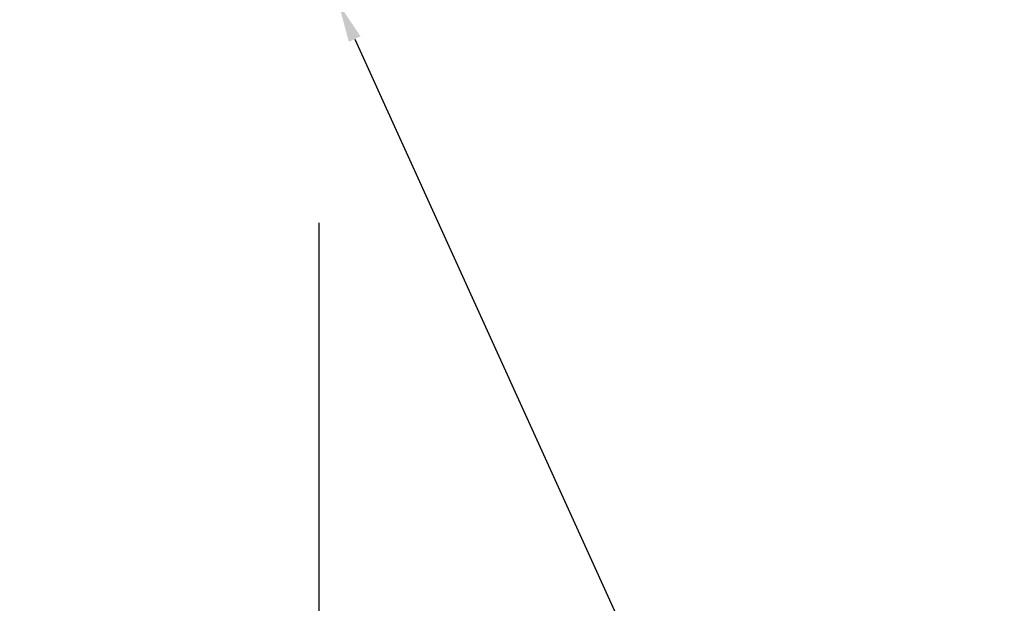
# Model space of a CAD drawing. Extents: x 340 to 4027, y 404 to 2791.
# Drawn here: x 1658 to 1734, y 1761 to 1806 of the extents above; entities that cross this region are included whole.
import ezdxf

# ---------------------------------------------------------------- set-up
doc = ezdxf.new("R2010")
doc.units = 0
doc.header["$LTSCALE"] = 23.1
doc.header["$PDMODE"] = 3
doc.header["$PDSIZE"] = 0.3125
doc.layers.get('0').update_dxf_attribs({"linetype": 'CONTINUOUS'})
doc.layers.get('DEFPOINTS').update_dxf_attribs({"linetype": 'CONTINUOUS'})
doc.styles.get("Standard").update_dxf_attribs({"font": 'txt', "width": 0.8})
doc.dimstyles.new('DIMSTYLE_2', dxfattribs={"dimtxt": 3.5, "dimasz": 3, "dimexe": 2, "dimexo": 2, "dimgap": 0.875, "dimtad": 1, "dimlfac": 10, "dimcen": 0.09, "dimazin": 3, "dimtp": 0.5, "dimtm": 0.5, "dimtfac": 1, "dimtofl": 0, "dimtmove": 0, "dimatfit": 3})

# ---------------------------------------------------------------- blocks, each defined once
blk = doc.blocks.new('_FILLED')
at = {"color": 0, "linetype": 'BYBLOCK'}
blk.add_solid([(0, 0), (-1, 0.1667), (-1, -0.1667)], dxfattribs=at)
blk = doc.blocks.new('*D9')
at = {"color": 0, "linetype": 'CONTINUOUS'}
for p, q in [((1528.303, 1832.674), (1528.303, 1693.884)), ((1681.353, 1789.918), (1681.353, 1693.884)), ((1558.303, 1713.884), (1651.353, 1713.884))]:
    blk.add_line(p, q, dxfattribs=at)
at = {"layer": 'DEFPOINTS', "color": 0}
for p in [(1528.303, 1852.674), (1681.353, 1809.918), (1681.353, 1713.884)]:
    blk.add_point(p, dxfattribs=at)
at = {"color": 0, "xscale": 30, "yscale": 30, "zscale": 30, "rotation": 180}
blk.add_blockref('_FILLED', (1528.303, 1713.884), dxfattribs=at)
at = {"color": 0, "xscale": 30, "yscale": 30, "zscale": 30}
blk.add_blockref('_FILLED', (1681.353, 1713.884), dxfattribs=at)
at = {"color": 0, "linetype": 'CONTINUOUS', "width": 0.8}
blk.add_text('153***', height=35, dxfattribs=at).set_placement((1530.162, 1722.634))
blk = doc.blocks.new('*X27')
at = {"color": 0, "linetype": 'CONTINUOUS'}
blk.add_line((1684.114, 1804.11), (1745.796, 1668.377), dxfattribs=at)
at = {"color": 0, "xscale": 3, "yscale": 3, "zscale": 3, "rotation": 114.4389058545667}
blk.add_blockref('_FILLED', (1682.873, 1806.841), dxfattribs=at)

msp = doc.modelspace()

# ---------------------------------------------------------------- block references
at = {"color": 0, "linetype": 'CONTINUOUS'}
msp.add_blockref('*X27', (0, 0), dxfattribs=at)

# ---------------------------------------------------------------- dimensions: what is measured, and where the dimension line sits
dim = msp.add_linear_dim(base=(1681.353, 1713.884), p1=(1528.303, 1852.674), p2=(1681.353, 1809.918), text='<>***', dimstyle='DIMSTYLE_2', override={"dimscale": 10, "dimlfac": 1}, dxfattribs=at)
dim.commit()
dim.dimension.update_dxf_attribs({"geometry": '*D9', "text_midpoint": (1604.828, 1713.884), "dimtype": 160})

doc.saveas('drawing.dxf')
